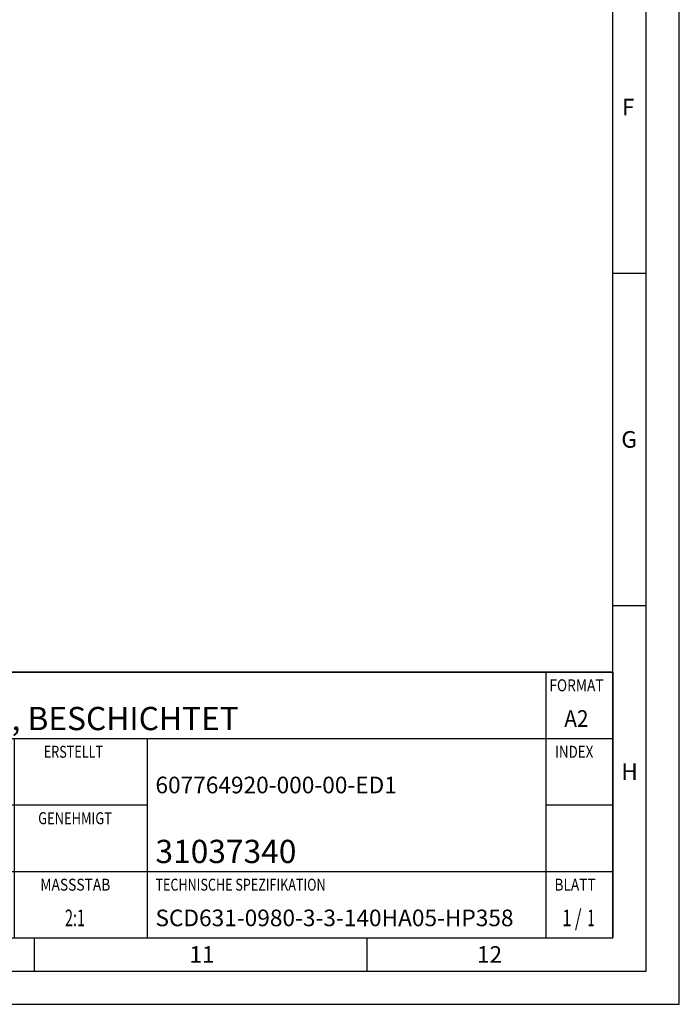
# Model space of a CAD drawing. Units: millimetres. Extents: x 0 to 594, y 0 to 420.
# Drawn here: x 495 to 594, y 0 to 148 of the extents above; entities that cross this region are included whole.
import ezdxf

# ---------------------------------------------------------------- set-up
doc = ezdxf.new("R2010")
doc.units = ezdxf.units.MM
doc.header["$LTSCALE"] = 32.67
doc.layers.add('607764920-000-00-ED1_FORMAT', color=7, linetype='CONTINUOUS')
doc.styles.get("Standard").update_dxf_attribs({"font": 'TXT.SHX', "width": 0.7})

# ---------------------------------------------------------------- blocks, each defined once
blk = doc.blocks.new('TITLEBLOCK_BL1', base_point=(489, 30))
at = {"layer": '607764920-000-00-ED1_FORMAT', "color": 7, "linetype": 'CONTINUOUS'}
for p, q in [((584, 50), (394, 50)), ((394, 10), (394, 50)), ((394, 40), (584, 40)), ((474, 40), (474, 10)), ((514, 40), (514, 10)), ((394, 20), (584, 20))]:
    blk.add_line(p, q, dxfattribs=at)
at = {"layer": '607764920-000-00-ED1_FORMAT', "color": 3, "linetype": 'CONTINUOUS'}
for p, q in [((574, 10), (574, 50)), ((494, 40), (494, 10)), ((474, 30), (514, 30)), ((574, 30), (584, 30)), ((439, 20), (439, 10))]:
    blk.add_line(p, q, dxfattribs=at)
at = {"layer": '607764920-000-00-ED1_FORMAT', "color": 2, "linetype": 'CONTINUOUS'}
for s, height, width, p in [('TITEL', 1.8, 0.780952, (395.23, 47.1)), ('FORMAT', 1.8, 0.84127, (574.46, 47.1)), ('A2', 2.5, 0.916667, (576.71, 41.75)), ('AUSGABEDATUM', 1.8, 0.835317, (474.98, 37.1)), ('ERSTELLT', 1.8, 0.77381, (498.43, 37.1)), ('INDEX', 1.8, 0.819048, (575.31, 37.1)), ('DATUM', 1.8, 0.890476, (479.99, 27.1)), ('GENEHMIGT', 1.8, 0.791005, (497.59, 27.1)), ('UNBEMASSTE EINZELHEITEN', 1.8, 0.76087, (441.29, 16.1)), ('MASSSTAB', 1.8, 0.845238, (497.91, 17.1)), ('TECHNISCHE SPEZIFIKATION', 1.8, 0.770833, (515.23, 17.1)), ('BLATT', 1.8, 0.838095, (575.23, 17.1)), ('NACH WERKSNORM', 1.8, 0.835034, (446.51, 12.1)), ('2:1', 2.5, 0.634921, (501.62, 11.75)), ('1', 2.5, 0.761905, (576.38, 11.75)), ('/', 2.5, 0.761905, (578.29, 11.75)), ('1', 2.5, 0.571429, (580.19, 11.75))]:
    blk.add_text(s, height=height, dxfattribs=dict(at, width=width)).set_placement(p)

msp = doc.modelspace()

# ---------------------------------------------------------------- linework, layer by layer
at = {"layer": '607764920-000-00-ED1_FORMAT', "color": 3, "linetype": 'CONTINUOUS'}
for p, q in [((594, 0), (594, 420)), ((589, 5), (589, 415)), ((584, 110), (589, 110)), ((584, 60), (589, 60)), ((394, 50), (584, 50)), ((584, 50), (584, 10)), ((394, 10), (584, 10)), ((497, 10), (497, 5)), ((547, 10), (547, 5)), ((5, 5), (589, 5)), ((0, 0), (594, 0))]:
    msp.add_line(p, q, dxfattribs=at)
at = {"layer": '607764920-000-00-ED1_FORMAT', "color": 7, "linetype": 'CONTINUOUS'}
for p, q in [((584, 10), (584, 410)), ((10, 10), (584, 10))]:
    msp.add_line(p, q, dxfattribs=at)

# ---------------------------------------------------------------- block references
at = {"layer": '607764920-000-00-ED1_FORMAT', "color": 3, "linetype": 'CONTINUOUS'}
msp.add_blockref('TITLEBLOCK_BL1', (489, 30), dxfattribs=at)

# ---------------------------------------------------------------- texts
at = {"layer": '607764920-000-00-ED1_FORMAT', "color": 2, "linetype": 'CONTINUOUS', "char_height": 2.5, "attachment_point": 1, "line_spacing_factor": 0.9}
for s, insert, width in [('F', (585.369, 136.25), 3.392857), ('G', (585.2798, 86.25), 3.660714), ('H', (585.2798, 36.25), 3.660714), ('607764920-000-00-ED1', (515.225, 34.25), 57.5), ('SCD631-0980-3-3-140HA05-HP358', (515.225, 14.25), 81.785714), ('11', (520.3333, 8.75), 5), ('12', (563.5655, 8.75), 5.803571)]:
    msp.add_mtext(s, dxfattribs=dict(at, insert=insert, width=width))
at = {"layer": '607764920-000-00-ED1_FORMAT', "color": 7, "linetype": 'CONTINUOUS', "char_height": 3.5, "attachment_point": 1, "line_spacing_factor": 0.9}
for s, insert, width in [('TRITAN-DRILL-UNI-PLUS, SCHAFTFORM HAK, BESCHICHTET', (395.225, 44.75), 200.875), ('31037340', (515.225, 24.75), 30.75)]:
    msp.add_mtext(s, dxfattribs=dict(at, insert=insert, width=width))

doc.saveas('drawing.dxf')
